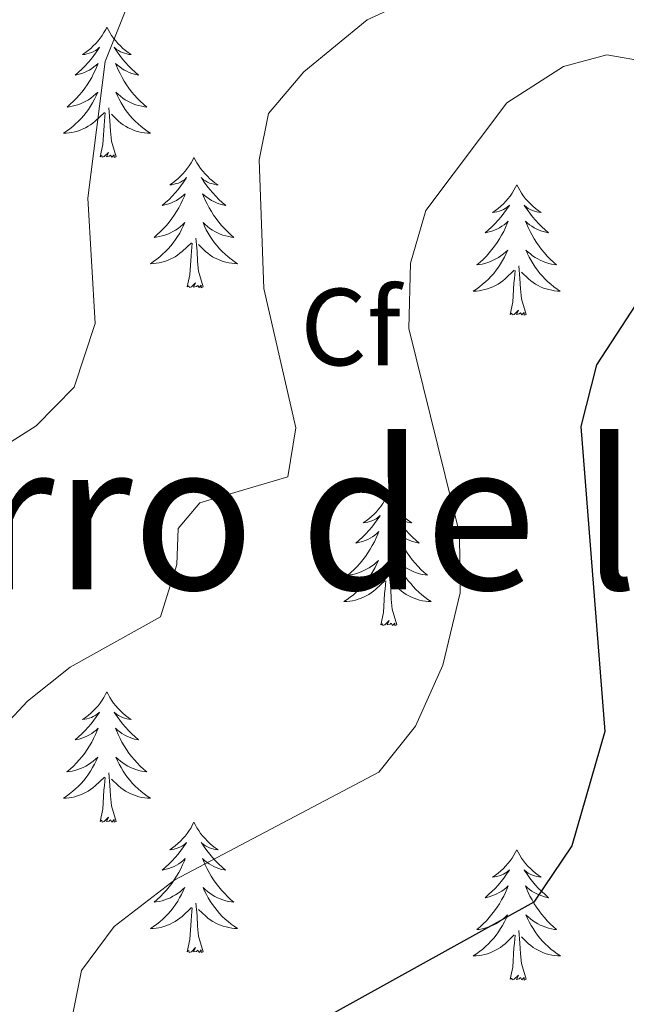
# Model space of a CAD drawing. Units: metres. Extents: x 626858 to 631368, y 4738459 to 4741512.
# Drawn here: x 630759 to 630815, y 4739959 to 4740049 of the extents above; entities that cross this region are included whole.
import ezdxf
from ezdxf.enums import TextEntityAlignment as Align

# ---------------------------------------------------------------- set-up
doc = ezdxf.new("R2010")
doc.units = ezdxf.units.M
doc.header["$MEASUREMENT"] = 0
for name, color, linetype, lineweight in [('Level 36', 19, 'Continuous', 40), ('Level 37', 92, 'Continuous', 0), ('Level 4', 36, 'Continuous', 30), ('Level 45', 19, 'Continuous', 0), ('Level 5', 36, 'Continuous', 0)]:
    doc.layers.add(name, color=color, linetype=linetype, lineweight=lineweight)
doc.styles.add('Arial', font='ARIAL.TTF', dxfattribs={"height": 0.2})

msp = doc.modelspace()

# ---------------------------------------------------------------- linework, layer by layer
at = {"layer": 'Level 36', "color": 92, "linetype": 'Continuous', "lineweight": 0}
for points in [[(630767.1, 4740048.31, 0.01), (630766.99, 4740048.09, 0.01), (630766.83, 4740047.81, 0.01), (630766.66, 4740047.55, 0.01), (630766.48, 4740047.29, 0.01), (630766.29, 4740047.04, 0.01), (630766.08, 4740046.8, 0.01), (630765.86, 4740046.58, 0.01), (630765.63, 4740046.36, 0.01), (630765.39, 4740046.16, 0.01), (630765.14, 4740045.97, 0.01), (630764.88, 4740045.79, 0.01), (630765.08, 4740045.81, 0.01), (630765.28, 4740045.85, 0.01), (630765.48, 4740045.91, 0.01), (630765.68, 4740045.97, 0.01), (630765.86, 4740046.06, 0.01), (630766.05, 4740046.16, 0.01), (630766.22, 4740046.27, 0.01), (630766.42, 4740046.46, 0.01), (630766.38, 4740046.4, 0.01), (630766.15, 4740046.05, 0.01), (630765.91, 4740045.71, 0.01), (630765.66, 4740045.39, 0.01), (630765.39, 4740045.07, 0.01), (630765.11, 4740044.77, 0.01), (630764.82, 4740044.47, 0.01), (630764.51, 4740044.19, 0.01), (630764.2, 4740043.92, 0.01), (630764.32, 4740043.94, 0.01), (630764.57, 4740044, 0.01), (630764.81, 4740044.07, 0.01), (630765.05, 4740044.16, 0.01), (630765.28, 4740044.27, 0.01), (630765.5, 4740044.38, 0.01), (630765.72, 4740044.51, 0.01), (630765.92, 4740044.66, 0.01), (630766.12, 4740044.82, 0.01), (630766.31, 4740044.99, 0.01), (630766.22, 4740044.76, 0.01), (630766.06, 4740044.4, 0.01), (630765.89, 4740044.05, 0.01), (630765.71, 4740043.7, 0.01), (630765.51, 4740043.36, 0.01), (630765.3, 4740043.03, 0.01), (630765.07, 4740042.71, 0.01), (630764.83, 4740042.4, 0.01), (630764.58, 4740042.09, 0.01), (630764.32, 4740041.8, 0.01), (630764.04, 4740041.52, 0.01), (630763.75, 4740041.25, 0.01), (630763.46, 4740040.99, 0.01), (630763.65, 4740041.02, 0.01), (630763.92, 4740041.07, 0.01), (630764.18, 4740041.13, 0.01), (630764.44, 4740041.21, 0.01), (630764.7, 4740041.3, 0.01), (630764.94, 4740041.41, 0.01), (630765.18, 4740041.53, 0.01), (630765.42, 4740041.67, 0.01), (630765.64, 4740041.82, 0.01), (630765.86, 4740041.98, 0.01), (630766.07, 4740042.16, 0.01), (630766.26, 4740042.35, 0.01), (630766.12, 4740042.02, 0.01)], [(630767.1, 4740048.31, 0.01), (630767.21, 4740048.09, 0.01), (630767.36, 4740047.81, 0.01), (630767.53, 4740047.55, 0.01), (630767.71, 4740047.29, 0.01), (630767.91, 4740047.04, 0.01), (630768.11, 4740046.8, 0.01), (630768.33, 4740046.58, 0.01), (630768.56, 4740046.36, 0.01), (630768.8, 4740046.16, 0.01), (630769.05, 4740045.97, 0.01), (630769.31, 4740045.79, 0.01), (630769.12, 4740045.81, 0.01), (630768.91, 4740045.85, 0.01), (630768.71, 4740045.91, 0.01), (630768.52, 4740045.97, 0.01), (630768.33, 4740046.06, 0.01), (630768.15, 4740046.16, 0.01), (630767.97, 4740046.27, 0.01), (630767.77, 4740046.46, 0.01), (630767.81, 4740046.4, 0.01), (630768.04, 4740046.05, 0.01), (630768.28, 4740045.71, 0.01), (630768.54, 4740045.39, 0.01), (630768.81, 4740045.07, 0.01), (630769.09, 4740044.77, 0.01), (630769.38, 4740044.47, 0.01), (630769.68, 4740044.19, 0.01), (630770, 4740043.92, 0.01), (630769.87, 4740043.94, 0.01), (630769.62, 4740044, 0.01), (630769.38, 4740044.07, 0.01), (630769.15, 4740044.16, 0.01), (630768.92, 4740044.27, 0.01), (630768.69, 4740044.38, 0.01), (630768.48, 4740044.51, 0.01), (630768.27, 4740044.66, 0.01), (630768.07, 4740044.82, 0.01), (630767.89, 4740044.99, 0.01), (630767.97, 4740044.76, 0.01), (630768.13, 4740044.4, 0.01), (630768.3, 4740044.05, 0.01), (630768.49, 4740043.7, 0.01), (630768.69, 4740043.36, 0.01), (630768.9, 4740043.03, 0.01), (630769.12, 4740042.71, 0.01), (630769.36, 4740042.4, 0.01), (630769.62, 4740042.09, 0.01), (630769.88, 4740041.8, 0.01), (630770.15, 4740041.52, 0.01), (630770.44, 4740041.25, 0.01), (630770.74, 4740040.99, 0.01), (630770.54, 4740041.02, 0.01), (630770.28, 4740041.07, 0.01), (630770.01, 4740041.13, 0.01), (630769.75, 4740041.21, 0.01), (630769.5, 4740041.3, 0.01), (630769.25, 4740041.41, 0.01), (630769.01, 4740041.53, 0.01), (630768.78, 4740041.67, 0.01), (630768.55, 4740041.82, 0.01), (630768.33, 4740041.98, 0.01), (630768.13, 4740042.16, 0.01), (630767.93, 4740042.35, 0.01), (630768.07, 4740042.02, 0.01)], [(630766.119, 4740042.024, 0.01), (630765.959, 4740041.704, 0.01), (630765.799, 4740041.394, 0.01), (630765.609, 4740041.084, 0.01), (630765.419, 4740040.784, 0.01), (630765.209, 4740040.504, 0.01), (630764.979, 4740040.224, 0.01), (630764.749, 4740039.954, 0.01), (630764.499, 4740039.694, 0.01), (630764.239, 4740039.454, 0.01), (630763.979, 4740039.214, 0.01), (630763.698, 4740038.994, 0.01), (630763.408, 4740038.784, 0.01), (630763.118, 4740038.594, 0.01), (630763.378, 4740038.604, 0.01), (630763.638, 4740038.634, 0.01), (630763.908, 4740038.674, 0.01), (630764.168, 4740038.724, 0.01), (630764.418, 4740038.794, 0.01), (630764.669, 4740038.884, 0.01), (630764.919, 4740038.994, 0.01), (630765.149, 4740039.104, 0.01), (630765.379, 4740039.234, 0.01), (630765.599, 4740039.384, 0.01), (630765.819, 4740039.534, 0.01), (630766.019, 4740039.714, 0.01), (630766.869, 4740040.504, 0.01)], [(630768.07, 4740042.023, 0.01), (630768.229, 4740041.703, 0.01), (630768.399, 4740041.393, 0.01), (630768.579, 4740041.083, 0.01), (630768.779, 4740040.783, 0.01), (630768.989, 4740040.503, 0.01), (630769.209, 4740040.223, 0.01), (630769.449, 4740039.953, 0.01), (630769.689, 4740039.693, 0.01), (630769.949, 4740039.453, 0.01), (630770.219, 4740039.213, 0.01), (630770.499, 4740038.993, 0.01), (630770.789, 4740038.783, 0.01), (630771.079, 4740038.593, 0.01), (630770.809, 4740038.603, 0.01), (630770.549, 4740038.633, 0.01), (630770.289, 4740038.673, 0.01), (630770.029, 4740038.723, 0.01), (630769.769, 4740038.793, 0.01), (630769.519, 4740038.883, 0.01), (630769.279, 4740038.993, 0.01), (630769.039, 4740039.103, 0.01), (630768.809, 4740039.233, 0.01), (630768.589, 4740039.383, 0.01), (630768.379, 4740039.533, 0.01), (630768.169, 4740039.713, 0.01), (630767.519, 4740040.333, 0.01)], [(630767.95, 4740036.45, 0.01), (630767.52, 4740037.89, 0.01), (630767.43, 4740038.8, 0.01), (630767.38, 4740039.75, 0.01), (630767.28, 4740040.91, 0.01)], [(630766.48, 4740036.45, 0.01), (630766.72, 4740037.57, 0.01), (630766.84, 4740039.31, 0.01), (630766.88, 4740039.75, 0.01), (630766.95, 4740040.47, 0.01)], [(630767.95, 4740036.45, 0.01), (630767.77, 4740036.39, 0.01), (630767.76, 4740036.63, 0.01), (630767.56, 4740036.4, 0.01), (630767.44, 4740036.61, 0.01), (630767.32, 4740036.5, 0.01), (630767.05, 4740036.45, 0.01), (630767.25, 4740036.84, 0.01), (630766.86, 4740036.46, 0.01), (630766.68, 4740036.4, 0.01), (630766.64, 4740036.57, 0.01), (630766.48, 4740036.45, 0.01)], [(630775.06, 4740036.39, 0.01), (630774.95, 4740036.17, 0.01), (630774.79, 4740035.89, 0.01), (630774.62, 4740035.63, 0.01), (630774.44, 4740035.37, 0.01), (630774.25, 4740035.12, 0.01), (630774.04, 4740034.88, 0.01), (630773.82, 4740034.66, 0.01), (630773.59, 4740034.44, 0.01), (630773.35, 4740034.24, 0.01), (630773.1, 4740034.05, 0.01), (630772.84, 4740033.87, 0.01), (630773.04, 4740033.89, 0.01), (630773.24, 4740033.93, 0.01), (630773.44, 4740033.99, 0.01), (630773.64, 4740034.05, 0.01), (630773.82, 4740034.14, 0.01), (630774.01, 4740034.24, 0.01), (630774.18, 4740034.35, 0.01), (630774.38, 4740034.54, 0.01), (630774.34, 4740034.48, 0.01), (630774.11, 4740034.13, 0.01), (630773.87, 4740033.8, 0.01), (630773.62, 4740033.47, 0.01), (630773.35, 4740033.15, 0.01), (630773.07, 4740032.85, 0.01), (630772.78, 4740032.55, 0.01), (630772.47, 4740032.27, 0.01), (630772.16, 4740032, 0.01), (630772.28, 4740032.02, 0.01), (630772.53, 4740032.08, 0.01), (630772.77, 4740032.15, 0.01), (630773.01, 4740032.24, 0.01), (630773.24, 4740032.35, 0.01), (630773.46, 4740032.46, 0.01), (630773.68, 4740032.59, 0.01), (630773.88, 4740032.74, 0.01), (630774.08, 4740032.9, 0.01), (630774.27, 4740033.07, 0.01), (630774.18, 4740032.85, 0.01), (630774.02, 4740032.48, 0.01), (630773.85, 4740032.13, 0.01), (630773.67, 4740031.78, 0.01), (630773.47, 4740031.44, 0.01), (630773.26, 4740031.11, 0.01), (630773.03, 4740030.79, 0.01), (630772.79, 4740030.48, 0.01), (630772.54, 4740030.17, 0.01), (630772.28, 4740029.88, 0.01), (630772, 4740029.6, 0.01), (630771.71, 4740029.33, 0.01), (630771.42, 4740029.07, 0.01), (630771.61, 4740029.1, 0.01), (630771.88, 4740029.15, 0.01), (630772.14, 4740029.21, 0.01), (630772.4, 4740029.29, 0.01), (630772.66, 4740029.38, 0.01), (630772.9, 4740029.49, 0.01), (630773.14, 4740029.61, 0.01), (630773.38, 4740029.75, 0.01), (630773.6, 4740029.9, 0.01), (630773.82, 4740030.07, 0.01), (630774.03, 4740030.24, 0.01), (630774.22, 4740030.43, 0.01), (630774.08, 4740030.1, 0.01)], [(630775.06, 4740036.39, 0.01), (630775.17, 4740036.17, 0.01), (630775.32, 4740035.89, 0.01), (630775.49, 4740035.63, 0.01), (630775.67, 4740035.37, 0.01), (630775.87, 4740035.12, 0.01), (630776.07, 4740034.88, 0.01), (630776.29, 4740034.66, 0.01), (630776.52, 4740034.44, 0.01), (630776.76, 4740034.24, 0.01), (630777.01, 4740034.05, 0.01), (630777.27, 4740033.87, 0.01), (630777.08, 4740033.89, 0.01), (630776.87, 4740033.93, 0.01), (630776.67, 4740033.99, 0.01), (630776.48, 4740034.05, 0.01), (630776.29, 4740034.14, 0.01), (630776.11, 4740034.24, 0.01), (630775.93, 4740034.35, 0.01), (630775.73, 4740034.54, 0.01), (630775.77, 4740034.48, 0.01), (630776, 4740034.13, 0.01), (630776.24, 4740033.8, 0.01), (630776.5, 4740033.47, 0.01), (630776.77, 4740033.15, 0.01), (630777.05, 4740032.85, 0.01), (630777.34, 4740032.55, 0.01), (630777.64, 4740032.27, 0.01), (630777.96, 4740032, 0.01), (630777.83, 4740032.02, 0.01), (630777.58, 4740032.08, 0.01), (630777.34, 4740032.15, 0.01), (630777.11, 4740032.24, 0.01), (630776.88, 4740032.35, 0.01), (630776.65, 4740032.46, 0.01), (630776.44, 4740032.59, 0.01), (630776.23, 4740032.74, 0.01), (630776.03, 4740032.9, 0.01), (630775.85, 4740033.07, 0.01), (630775.93, 4740032.85, 0.01), (630776.09, 4740032.48, 0.01), (630776.26, 4740032.13, 0.01), (630776.45, 4740031.78, 0.01), (630776.65, 4740031.44, 0.01), (630776.86, 4740031.11, 0.01), (630777.08, 4740030.79, 0.01), (630777.32, 4740030.48, 0.01), (630777.58, 4740030.17, 0.01), (630777.84, 4740029.88, 0.01), (630778.11, 4740029.6, 0.01), (630778.4, 4740029.33, 0.01), (630778.7, 4740029.07, 0.01), (630778.5, 4740029.1, 0.01), (630778.24, 4740029.15, 0.01), (630777.97, 4740029.21, 0.01), (630777.71, 4740029.29, 0.01), (630777.46, 4740029.38, 0.01), (630777.21, 4740029.49, 0.01), (630776.97, 4740029.61, 0.01), (630776.74, 4740029.75, 0.01), (630776.51, 4740029.9, 0.01), (630776.29, 4740030.07, 0.01), (630776.09, 4740030.24, 0.01), (630775.89, 4740030.43, 0.01), (630776.03, 4740030.1, 0.01)], [(630804.57, 4740033.88, 0.01), (630804.46, 4740033.66, 0.01), (630804.31, 4740033.39, 0.01), (630804.14, 4740033.12, 0.01), (630803.96, 4740032.86, 0.01), (630803.76, 4740032.61, 0.01), (630803.56, 4740032.38, 0.01), (630803.34, 4740032.15, 0.01), (630803.11, 4740031.93, 0.01), (630802.87, 4740031.73, 0.01), (630802.62, 4740031.54, 0.01), (630802.36, 4740031.36, 0.01), (630802.55, 4740031.39, 0.01), (630802.76, 4740031.42, 0.01), (630802.96, 4740031.48, 0.01), (630803.15, 4740031.55, 0.01), (630803.34, 4740031.63, 0.01), (630803.52, 4740031.73, 0.01), (630803.7, 4740031.84, 0.01), (630803.9, 4740032.03, 0.01), (630803.86, 4740031.97, 0.01), (630803.63, 4740031.62, 0.01), (630803.39, 4740031.29, 0.01), (630803.13, 4740030.96, 0.01), (630802.86, 4740030.65, 0.01), (630802.58, 4740030.34, 0.01), (630802.29, 4740030.05, 0.01), (630801.99, 4740029.76, 0.01), (630801.67, 4740029.49, 0.01), (630801.8, 4740029.52, 0.01), (630802.04, 4740029.57, 0.01), (630802.29, 4740029.65, 0.01), (630802.52, 4740029.73, 0.01), (630802.75, 4740029.84, 0.01), (630802.98, 4740029.96, 0.01), (630803.19, 4740030.09, 0.01), (630803.4, 4740030.23, 0.01), (630803.6, 4740030.39, 0.01), (630803.78, 4740030.56, 0.01), (630803.7, 4740030.34, 0.01), (630803.54, 4740029.98, 0.01), (630803.37, 4740029.62, 0.01), (630803.18, 4740029.27, 0.01), (630802.98, 4740028.93, 0.01), (630802.77, 4740028.6, 0.01), (630802.54, 4740028.28, 0.01), (630802.3, 4740027.97, 0.01), (630802.05, 4740027.67, 0.01), (630801.79, 4740027.37, 0.01), (630801.52, 4740027.09, 0.01), (630801.23, 4740026.82, 0.01), (630800.93, 4740026.57, 0.01), (630801.13, 4740026.59, 0.01), (630801.39, 4740026.64, 0.01), (630801.66, 4740026.7, 0.01), (630801.92, 4740026.78, 0.01), (630802.17, 4740026.87, 0.01), (630802.42, 4740026.98, 0.01), (630802.66, 4740027.11, 0.01), (630802.89, 4740027.24, 0.01), (630803.12, 4740027.39, 0.01), (630803.34, 4740027.56, 0.01), (630803.54, 4740027.73, 0.01), (630803.74, 4740027.92, 0.01), (630803.6, 4740027.59, 0.01)], [(630804.57, 4740033.88, 0.01), (630804.68, 4740033.66, 0.01), (630804.84, 4740033.39, 0.01), (630805.01, 4740033.12, 0.01), (630805.19, 4740032.86, 0.01), (630805.38, 4740032.61, 0.01), (630805.59, 4740032.38, 0.01), (630805.81, 4740032.15, 0.01), (630806.04, 4740031.93, 0.01), (630806.28, 4740031.73, 0.01), (630806.53, 4740031.54, 0.01), (630806.79, 4740031.36, 0.01), (630806.59, 4740031.39, 0.01), (630806.39, 4740031.42, 0.01), (630806.19, 4740031.48, 0.01), (630805.99, 4740031.55, 0.01), (630805.8, 4740031.63, 0.01), (630805.62, 4740031.73, 0.01), (630805.45, 4740031.84, 0.01), (630805.24, 4740032.03, 0.01), (630805.28, 4740031.97, 0.01), (630805.52, 4740031.62, 0.01), (630805.76, 4740031.29, 0.01), (630806.01, 4740030.96, 0.01), (630806.28, 4740030.65, 0.01), (630806.56, 4740030.34, 0.01), (630806.85, 4740030.05, 0.01), (630807.16, 4740029.76, 0.01), (630807.47, 4740029.49, 0.01), (630807.35, 4740029.52, 0.01), (630807.1, 4740029.57, 0.01), (630806.86, 4740029.65, 0.01), (630806.62, 4740029.73, 0.01), (630806.39, 4740029.84, 0.01), (630806.17, 4740029.96, 0.01), (630805.95, 4740030.09, 0.01), (630805.74, 4740030.23, 0.01), (630805.55, 4740030.39, 0.01), (630805.36, 4740030.56, 0.01), (630805.45, 4740030.34, 0.01), (630805.6, 4740029.98, 0.01), (630805.78, 4740029.62, 0.01), (630805.96, 4740029.27, 0.01), (630806.16, 4740028.93, 0.01), (630806.37, 4740028.6, 0.01), (630806.6, 4740028.28, 0.01), (630806.84, 4740027.97, 0.01), (630807.09, 4740027.67, 0.01), (630807.35, 4740027.37, 0.01), (630807.63, 4740027.09, 0.01), (630807.92, 4740026.82, 0.01), (630808.21, 4740026.57, 0.01), (630808.02, 4740026.59, 0.01), (630807.75, 4740026.64, 0.01), (630807.49, 4740026.7, 0.01), (630807.23, 4740026.78, 0.01), (630806.97, 4740026.87, 0.01), (630806.72, 4740026.98, 0.01), (630806.48, 4740027.11, 0.01), (630806.25, 4740027.24, 0.01), (630806.02, 4740027.39, 0.01), (630805.81, 4740027.56, 0.01), (630805.6, 4740027.73, 0.01), (630805.41, 4740027.92, 0.01), (630805.55, 4740027.59, 0.01)], [(630774.077, 4740030.103, 0.01), (630773.917, 4740029.783, 0.01), (630773.757, 4740029.473, 0.01), (630773.567, 4740029.163, 0.01), (630773.377, 4740028.873, 0.01), (630773.167, 4740028.583, 0.01), (630772.937, 4740028.303, 0.01), (630772.707, 4740028.033, 0.01), (630772.456, 4740027.773, 0.01), (630772.196, 4740027.533, 0.01), (630771.936, 4740027.293, 0.01), (630771.656, 4740027.073, 0.01), (630771.366, 4740026.863, 0.01), (630771.076, 4740026.673, 0.01), (630771.336, 4740026.683, 0.01), (630771.596, 4740026.713, 0.01), (630771.866, 4740026.753, 0.01), (630772.126, 4740026.803, 0.01), (630772.376, 4740026.883, 0.01), (630772.626, 4740026.963, 0.01), (630772.876, 4740027.073, 0.01), (630773.106, 4740027.183, 0.01), (630773.336, 4740027.313, 0.01), (630773.556, 4740027.463, 0.01), (630773.777, 4740027.623, 0.01), (630773.977, 4740027.793, 0.01), (630774.827, 4740028.593, 0.01)], [(630776.027, 4740030.102, 0.01), (630776.187, 4740029.782, 0.01), (630776.357, 4740029.472, 0.01), (630776.537, 4740029.162, 0.01), (630776.737, 4740028.872, 0.01), (630776.947, 4740028.582, 0.01), (630777.167, 4740028.302, 0.01), (630777.407, 4740028.032, 0.01), (630777.647, 4740027.772, 0.01), (630777.907, 4740027.532, 0.01), (630778.177, 4740027.292, 0.01), (630778.457, 4740027.072, 0.01), (630778.747, 4740026.862, 0.01), (630779.037, 4740026.672, 0.01), (630778.767, 4740026.682, 0.01), (630778.507, 4740026.712, 0.01), (630778.247, 4740026.752, 0.01), (630777.987, 4740026.802, 0.01), (630777.727, 4740026.882, 0.01), (630777.477, 4740026.962, 0.01), (630777.237, 4740027.072, 0.01), (630776.997, 4740027.182, 0.01), (630776.767, 4740027.312, 0.01), (630776.547, 4740027.462, 0.01), (630776.337, 4740027.622, 0.01), (630776.127, 4740027.792, 0.01), (630775.477, 4740028.413, 0.01)], [(630774.44, 4740024.54, 0.01), (630774.68, 4740025.65, 0.01), (630774.8, 4740027.4, 0.01), (630774.84, 4740027.83, 0.01), (630774.91, 4740028.55, 0.01)], [(630775.91, 4740024.54, 0.01), (630775.48, 4740025.98, 0.01), (630775.39, 4740026.88, 0.01), (630775.34, 4740027.83, 0.01), (630775.24, 4740028.99, 0.01)], [(630803.599, 4740027.588, 0.01), (630803.439, 4740027.268, 0.01), (630803.269, 4740026.958, 0.01), (630803.089, 4740026.648, 0.01), (630802.889, 4740026.358, 0.01), (630802.679, 4740026.068, 0.01), (630802.458, 4740025.788, 0.01), (630802.218, 4740025.518, 0.01), (630801.978, 4740025.268, 0.01), (630801.718, 4740025.018, 0.01), (630801.448, 4740024.788, 0.01), (630801.168, 4740024.558, 0.01), (630800.878, 4740024.348, 0.01), (630800.588, 4740024.158, 0.01), (630800.858, 4740024.168, 0.01), (630801.118, 4740024.198, 0.01), (630801.378, 4740024.238, 0.01), (630801.638, 4740024.298, 0.01), (630801.898, 4740024.368, 0.01), (630802.148, 4740024.448, 0.01), (630802.388, 4740024.558, 0.01), (630802.628, 4740024.668, 0.01), (630802.858, 4740024.808, 0.01), (630803.078, 4740024.948, 0.01), (630803.288, 4740025.108, 0.01), (630803.498, 4740025.278, 0.01), (630804.339, 4740026.078, 0.01)], [(630805.549, 4740027.587, 0.01), (630805.699, 4740027.267, 0.01), (630805.869, 4740026.957, 0.01), (630806.059, 4740026.647, 0.01), (630806.249, 4740026.357, 0.01), (630806.459, 4740026.067, 0.01), (630806.689, 4740025.787, 0.01), (630806.919, 4740025.517, 0.01), (630807.169, 4740025.267, 0.01), (630807.419, 4740025.017, 0.01), (630807.689, 4740024.787, 0.01), (630807.969, 4740024.557, 0.01), (630808.259, 4740024.347, 0.01), (630808.549, 4740024.157, 0.01), (630808.289, 4740024.167, 0.01), (630808.019, 4740024.197, 0.01), (630807.758, 4740024.237, 0.01), (630807.498, 4740024.297, 0.01), (630807.248, 4740024.367, 0.01), (630806.998, 4740024.447, 0.01), (630806.748, 4740024.557, 0.01), (630806.518, 4740024.667, 0.01), (630806.289, 4740024.807, 0.01), (630806.059, 4740024.947, 0.01), (630805.849, 4740025.107, 0.01), (630805.649, 4740025.277, 0.01), (630804.989, 4740025.897, 0.01)], [(630805.42, 4740022.03, 0.01), (630804.99, 4740023.47, 0.01), (630804.9, 4740024.37, 0.01), (630804.86, 4740025.32, 0.01), (630804.76, 4740026.49, 0.01)], [(630803.95, 4740022.03, 0.01), (630804.2, 4740023.15, 0.01), (630804.31, 4740024.89, 0.01), (630804.36, 4740025.32, 0.01), (630804.42, 4740026.04, 0.01)], [(630775.91, 4740024.54, 0.01), (630775.73, 4740024.47, 0.01), (630775.72, 4740024.71, 0.01), (630775.52, 4740024.49, 0.01), (630775.4, 4740024.69, 0.01), (630775.28, 4740024.58, 0.01), (630775.01, 4740024.53, 0.01), (630775.21, 4740024.92, 0.01), (630774.82, 4740024.54, 0.01), (630774.64, 4740024.49, 0.01), (630774.6, 4740024.65, 0.01), (630774.44, 4740024.54, 0.01)], [(630805.42, 4740022.03, 0.01), (630805.25, 4740021.96, 0.01), (630805.23, 4740022.2, 0.01), (630805.04, 4740021.98, 0.01), (630804.92, 4740022.18, 0.01), (630804.8, 4740022.07, 0.01), (630804.53, 4740022.02, 0.01), (630804.72, 4740022.41, 0.01), (630804.34, 4740022.03, 0.01), (630804.15, 4740021.98, 0.01), (630804.11, 4740022.14, 0.01), (630803.95, 4740022.03, 0.01)], [(630792.75, 4740005.49, 0.01), (630792.64, 4740005.27, 0.01), (630792.49, 4740005, 0.01), (630792.32, 4740004.73, 0.01), (630792.14, 4740004.48, 0.01), (630791.94, 4740004.23, 0.01), (630791.74, 4740003.99, 0.01), (630791.52, 4740003.77, 0.01), (630791.29, 4740003.55, 0.01), (630791.05, 4740003.35, 0.01), (630790.8, 4740003.15, 0.01), (630790.54, 4740002.98, 0.01), (630790.74, 4740003, 0.01), (630790.94, 4740003.04, 0.01), (630791.14, 4740003.09, 0.01), (630791.33, 4740003.16, 0.01), (630791.52, 4740003.25, 0.01), (630791.7, 4740003.35, 0.01), (630791.88, 4740003.46, 0.01), (630792.08, 4740003.65, 0.01), (630792.04, 4740003.58, 0.01), (630791.81, 4740003.24, 0.01), (630791.57, 4740002.9, 0.01), (630791.31, 4740002.58, 0.01), (630791.04, 4740002.26, 0.01), (630790.76, 4740001.96, 0.01), (630790.47, 4740001.66, 0.01), (630790.17, 4740001.38, 0.01), (630789.86, 4740001.11, 0.01), (630789.98, 4740001.13, 0.01), (630790.23, 4740001.19, 0.01), (630790.47, 4740001.26, 0.01), (630790.7, 4740001.35, 0.01), (630790.94, 4740001.45, 0.01), (630791.16, 4740001.57, 0.01), (630791.37, 4740001.7, 0.01), (630791.58, 4740001.85, 0.01), (630791.78, 4740002, 0.01), (630791.96, 4740002.17, 0.01), (630791.88, 4740001.95, 0.01), (630791.72, 4740001.59, 0.01), (630791.55, 4740001.24, 0.01), (630791.36, 4740000.89, 0.01), (630791.16, 4740000.55, 0.01), (630790.95, 4740000.22, 0.01), (630790.73, 4739999.9, 0.01), (630790.49, 4739999.59, 0.01), (630790.24, 4739999.28, 0.01), (630789.97, 4739998.99, 0.01), (630789.7, 4739998.71, 0.01), (630789.41, 4739998.44, 0.01), (630789.11, 4739998.18, 0.01), (630789.31, 4739998.21, 0.01), (630789.58, 4739998.25, 0.01), (630789.84, 4739998.32, 0.01), (630790.1, 4739998.39, 0.01), (630790.35, 4739998.49, 0.01), (630790.6, 4739998.6, 0.01), (630790.84, 4739998.72, 0.01), (630791.08, 4739998.86, 0.01), (630791.3, 4739999.01, 0.01), (630791.52, 4739999.17, 0.01), (630791.72, 4739999.35, 0.01), (630791.92, 4739999.54, 0.01), (630791.78, 4739999.21, 0.01)], [(630792.75, 4740005.49, 0.01), (630792.86, 4740005.27, 0.01), (630793.02, 4740005, 0.01), (630793.19, 4740004.73, 0.01), (630793.37, 4740004.48, 0.01), (630793.56, 4740004.23, 0.01), (630793.77, 4740003.99, 0.01), (630793.99, 4740003.77, 0.01), (630794.22, 4740003.55, 0.01), (630794.46, 4740003.35, 0.01), (630794.71, 4740003.15, 0.01), (630794.97, 4740002.98, 0.01), (630794.77, 4740003, 0.01), (630794.57, 4740003.04, 0.01), (630794.37, 4740003.09, 0.01), (630794.18, 4740003.16, 0.01), (630793.99, 4740003.25, 0.01), (630793.8, 4740003.35, 0.01), (630793.63, 4740003.46, 0.01), (630793.43, 4740003.65, 0.01), (630793.47, 4740003.58, 0.01), (630793.7, 4740003.24, 0.01), (630793.94, 4740002.9, 0.01), (630794.2, 4740002.58, 0.01), (630794.46, 4740002.26, 0.01), (630794.74, 4740001.96, 0.01), (630795.04, 4740001.66, 0.01), (630795.34, 4740001.38, 0.01), (630795.65, 4740001.11, 0.01), (630795.53, 4740001.13, 0.01), (630795.28, 4740001.19, 0.01), (630795.04, 4740001.26, 0.01), (630794.8, 4740001.35, 0.01), (630794.57, 4740001.45, 0.01), (630794.35, 4740001.57, 0.01), (630794.13, 4740001.7, 0.01), (630793.93, 4740001.85, 0.01), (630793.73, 4740002, 0.01), (630793.54, 4740002.17, 0.01), (630793.63, 4740001.95, 0.01), (630793.79, 4740001.59, 0.01), (630793.96, 4740001.24, 0.01), (630794.14, 4740000.89, 0.01), (630794.34, 4740000.55, 0.01), (630794.56, 4740000.22, 0.01), (630794.78, 4739999.9, 0.01), (630795.02, 4739999.59, 0.01), (630795.27, 4739999.28, 0.01), (630795.54, 4739998.99, 0.01), (630795.81, 4739998.71, 0.01), (630796.1, 4739998.44, 0.01), (630796.4, 4739998.18, 0.01), (630796.2, 4739998.21, 0.01), (630795.93, 4739998.25, 0.01), (630795.67, 4739998.32, 0.01), (630795.41, 4739998.39, 0.01), (630795.16, 4739998.49, 0.01), (630794.91, 4739998.6, 0.01), (630794.67, 4739998.72, 0.01), (630794.43, 4739998.86, 0.01), (630794.21, 4739999.01, 0.01), (630793.99, 4739999.17, 0.01), (630793.78, 4739999.35, 0.01), (630793.59, 4739999.54, 0.01), (630793.73, 4739999.21, 0.01)], [(630791.781, 4739999.211, 0.01), (630791.621, 4739998.891, 0.01), (630791.451, 4739998.571, 0.01), (630791.271, 4739998.271, 0.01), (630791.071, 4739997.971, 0.01), (630790.861, 4739997.681, 0.01), (630790.641, 4739997.411, 0.01), (630790.4, 4739997.141, 0.01), (630790.16, 4739996.881, 0.01), (630789.9, 4739996.631, 0.01), (630789.63, 4739996.401, 0.01), (630789.35, 4739996.181, 0.01), (630789.06, 4739995.971, 0.01), (630788.77, 4739995.781, 0.01), (630789.04, 4739995.791, 0.01), (630789.3, 4739995.811, 0.01), (630789.56, 4739995.851, 0.01), (630789.82, 4739995.911, 0.01), (630790.08, 4739995.981, 0.01), (630790.33, 4739996.071, 0.01), (630790.57, 4739996.171, 0.01), (630790.81, 4739996.291, 0.01), (630791.04, 4739996.421, 0.01), (630791.26, 4739996.571, 0.01), (630791.48, 4739996.721, 0.01), (630791.68, 4739996.891, 0.01), (630792.531, 4739997.691, 0.01)], [(630793.731, 4739999.21, 0.01), (630793.891, 4739998.89, 0.01), (630794.061, 4739998.57, 0.01), (630794.241, 4739998.27, 0.01), (630794.441, 4739997.97, 0.01), (630794.641, 4739997.68, 0.01), (630794.871, 4739997.41, 0.01), (630795.101, 4739997.14, 0.01), (630795.351, 4739996.88, 0.01), (630795.611, 4739996.63, 0.01), (630795.881, 4739996.4, 0.01), (630796.161, 4739996.18, 0.01), (630796.441, 4739995.97, 0.01), (630796.731, 4739995.78, 0.01), (630796.471, 4739995.79, 0.01), (630796.211, 4739995.81, 0.01), (630795.941, 4739995.85, 0.01), (630795.681, 4739995.91, 0.01), (630795.431, 4739995.98, 0.01), (630795.181, 4739996.07, 0.01), (630794.941, 4739996.17, 0.01), (630794.701, 4739996.29, 0.01), (630794.471, 4739996.42, 0.01), (630794.251, 4739996.57, 0.01), (630794.031, 4739996.721, 0.01), (630793.831, 4739996.891, 0.01), (630793.171, 4739997.511, 0.01)], [(630792.14, 4739993.64, 0.01), (630792.38, 4739994.76, 0.01), (630792.49, 4739996.5, 0.01), (630792.54, 4739996.94, 0.01), (630792.6, 4739997.66, 0.01)], [(630793.6, 4739993.64, 0.01), (630793.18, 4739995.08, 0.01), (630793.08, 4739995.99, 0.01), (630793.04, 4739996.94, 0.01), (630792.94, 4739998.1, 0.01)], [(630793.6, 4739993.64, 0.01), (630793.43, 4739993.57, 0.01), (630793.41, 4739993.81, 0.01), (630793.22, 4739993.59, 0.01), (630793.1, 4739993.79, 0.01), (630792.98, 4739993.69, 0.01), (630792.71, 4739993.63, 0.01), (630792.91, 4739994.03, 0.01), (630792.52, 4739993.65, 0.01), (630792.33, 4739993.59, 0.01), (630792.29, 4739993.75, 0.01), (630792.14, 4739993.64, 0.01)], [(630767.1, 4739987.51, 0.01), (630766.98, 4739987.29, 0.01), (630766.83, 4739987.01, 0.01), (630766.66, 4739986.75, 0.01), (630766.48, 4739986.49, 0.01), (630766.29, 4739986.24, 0.01), (630766.08, 4739986.01, 0.01), (630765.86, 4739985.78, 0.01), (630765.63, 4739985.56, 0.01), (630765.39, 4739985.36, 0.01), (630765.14, 4739985.17, 0.01), (630764.88, 4739984.99, 0.01), (630765.08, 4739985.01, 0.01), (630765.28, 4739985.05, 0.01), (630765.48, 4739985.11, 0.01), (630765.68, 4739985.18, 0.01), (630765.86, 4739985.26, 0.01), (630766.04, 4739985.36, 0.01), (630766.22, 4739985.47, 0.01), (630766.42, 4739985.66, 0.01), (630766.38, 4739985.6, 0.01), (630766.15, 4739985.25, 0.01), (630765.91, 4739984.92, 0.01), (630765.65, 4739984.59, 0.01), (630765.39, 4739984.28, 0.01), (630765.11, 4739983.97, 0.01), (630764.81, 4739983.68, 0.01), (630764.51, 4739983.39, 0.01), (630764.2, 4739983.12, 0.01), (630764.32, 4739983.15, 0.01), (630764.57, 4739983.2, 0.01), (630764.81, 4739983.28, 0.01), (630765.04, 4739983.37, 0.01), (630765.28, 4739983.47, 0.01), (630765.5, 4739983.59, 0.01), (630765.72, 4739983.72, 0.01), (630765.92, 4739983.86, 0.01), (630766.12, 4739984.02, 0.01), (630766.31, 4739984.19, 0.01), (630766.22, 4739983.97, 0.01), (630766.06, 4739983.61, 0.01), (630765.89, 4739983.25, 0.01), (630765.71, 4739982.91, 0.01), (630765.51, 4739982.57, 0.01), (630765.29, 4739982.23, 0.01), (630765.07, 4739981.91, 0.01), (630764.83, 4739981.6, 0.01), (630764.58, 4739981.3, 0.01), (630764.31, 4739981.01, 0.01), (630764.04, 4739980.72, 0.01), (630763.75, 4739980.45, 0.01), (630763.45, 4739980.2, 0.01), (630763.65, 4739980.22, 0.01), (630763.92, 4739980.27, 0.01), (630764.18, 4739980.33, 0.01), (630764.44, 4739980.41, 0.01), (630764.69, 4739980.5, 0.01), (630764.94, 4739980.61, 0.01), (630765.18, 4739980.73, 0.01), (630765.42, 4739980.87, 0.01), (630765.64, 4739981.02, 0.01), (630765.86, 4739981.19, 0.01), (630766.06, 4739981.36, 0.01), (630766.26, 4739981.55, 0.01), (630766.12, 4739981.22, 0.01)], [(630767.1, 4739987.51, 0.01), (630767.21, 4739987.29, 0.01), (630767.36, 4739987.01, 0.01), (630767.53, 4739986.75, 0.01), (630767.71, 4739986.49, 0.01), (630767.91, 4739986.24, 0.01), (630768.11, 4739986.01, 0.01), (630768.33, 4739985.78, 0.01), (630768.56, 4739985.56, 0.01), (630768.8, 4739985.36, 0.01), (630769.05, 4739985.17, 0.01), (630769.31, 4739984.99, 0.01), (630769.11, 4739985.01, 0.01), (630768.91, 4739985.05, 0.01), (630768.71, 4739985.11, 0.01), (630768.52, 4739985.18, 0.01), (630768.33, 4739985.26, 0.01), (630768.15, 4739985.36, 0.01), (630767.97, 4739985.47, 0.01), (630767.77, 4739985.66, 0.01), (630767.81, 4739985.6, 0.01), (630768.04, 4739985.25, 0.01), (630768.28, 4739984.92, 0.01), (630768.54, 4739984.59, 0.01), (630768.81, 4739984.28, 0.01), (630769.09, 4739983.97, 0.01), (630769.38, 4739983.68, 0.01), (630769.68, 4739983.39, 0.01), (630769.99, 4739983.12, 0.01), (630769.87, 4739983.15, 0.01), (630769.62, 4739983.2, 0.01), (630769.38, 4739983.28, 0.01), (630769.15, 4739983.37, 0.01), (630768.92, 4739983.47, 0.01), (630768.69, 4739983.59, 0.01), (630768.48, 4739983.72, 0.01), (630768.27, 4739983.86, 0.01), (630768.07, 4739984.02, 0.01), (630767.88, 4739984.19, 0.01), (630767.97, 4739983.97, 0.01), (630768.13, 4739983.61, 0.01), (630768.3, 4739983.25, 0.01), (630768.48, 4739982.91, 0.01), (630768.68, 4739982.57, 0.01), (630768.9, 4739982.23, 0.01), (630769.12, 4739981.91, 0.01), (630769.36, 4739981.6, 0.01), (630769.61, 4739981.3, 0.01), (630769.88, 4739981.01, 0.01), (630770.15, 4739980.72, 0.01), (630770.44, 4739980.45, 0.01), (630770.74, 4739980.2, 0.01), (630770.54, 4739980.22, 0.01), (630770.27, 4739980.27, 0.01), (630770.01, 4739980.33, 0.01), (630769.75, 4739980.41, 0.01), (630769.5, 4739980.5, 0.01), (630769.25, 4739980.61, 0.01), (630769.01, 4739980.73, 0.01), (630768.77, 4739980.87, 0.01), (630768.55, 4739981.02, 0.01), (630768.33, 4739981.19, 0.01), (630768.13, 4739981.36, 0.01), (630767.93, 4739981.55, 0.01), (630768.07, 4739981.22, 0.01)], [(630766.125, 4739981.216, 0.01), (630765.964, 4739980.896, 0.01), (630765.794, 4739980.586, 0.01), (630765.614, 4739980.276, 0.01), (630765.414, 4739979.986, 0.01), (630765.204, 4739979.696, 0.01), (630764.984, 4739979.416, 0.01), (630764.754, 4739979.146, 0.01), (630764.504, 4739978.886, 0.01), (630764.244, 4739978.646, 0.01), (630763.974, 4739978.417, 0.01), (630763.694, 4739978.187, 0.01), (630763.404, 4739977.987, 0.01), (630763.123, 4739977.787, 0.01), (630763.383, 4739977.797, 0.01), (630763.643, 4739977.827, 0.01), (630763.904, 4739977.867, 0.01), (630764.164, 4739977.927, 0.01), (630764.424, 4739977.996, 0.01), (630764.674, 4739978.086, 0.01), (630764.914, 4739978.186, 0.01), (630765.154, 4739978.296, 0.01), (630765.384, 4739978.426, 0.01), (630765.604, 4739978.576, 0.01), (630765.824, 4739978.736, 0.01), (630766.024, 4739978.906, 0.01), (630766.874, 4739979.706, 0.01)], [(630768.075, 4739981.216, 0.01), (630768.235, 4739980.896, 0.01), (630768.405, 4739980.586, 0.01), (630768.584, 4739980.276, 0.01), (630768.784, 4739979.986, 0.01), (630768.994, 4739979.696, 0.01), (630769.214, 4739979.416, 0.01), (630769.444, 4739979.146, 0.01), (630769.694, 4739978.886, 0.01), (630769.954, 4739978.645, 0.01), (630770.224, 4739978.415, 0.01), (630770.504, 4739978.185, 0.01), (630770.784, 4739977.985, 0.01), (630771.084, 4739977.785, 0.01), (630770.814, 4739977.795, 0.01), (630770.554, 4739977.825, 0.01), (630770.284, 4739977.865, 0.01), (630770.034, 4739977.925, 0.01), (630769.774, 4739977.996, 0.01), (630769.524, 4739978.086, 0.01), (630769.284, 4739978.186, 0.01), (630769.044, 4739978.296, 0.01), (630768.814, 4739978.426, 0.01), (630768.594, 4739978.576, 0.01), (630768.374, 4739978.736, 0.01), (630768.174, 4739978.906, 0.01), (630767.514, 4739979.526, 0.01)], [(630766.48, 4739975.66, 0.01), (630766.72, 4739976.78, 0.01), (630766.83, 4739978.52, 0.01), (630766.88, 4739978.95, 0.01), (630766.94, 4739979.67, 0.01)], [(630767.95, 4739975.66, 0.01), (630767.52, 4739977.1, 0.01), (630767.43, 4739978, 0.01), (630767.38, 4739978.95, 0.01), (630767.28, 4739980.11, 0.01)], [(630767.95, 4739975.66, 0.01), (630767.77, 4739975.59, 0.01), (630767.75, 4739975.83, 0.01), (630767.56, 4739975.61, 0.01), (630767.44, 4739975.81, 0.01), (630767.32, 4739975.7, 0.01), (630767.05, 4739975.65, 0.01), (630767.25, 4739976.04, 0.01), (630766.86, 4739975.66, 0.01), (630766.67, 4739975.61, 0.01), (630766.63, 4739975.77, 0.01), (630766.48, 4739975.66, 0.01)], [(630775.06, 4739975.59, 0.01), (630774.94, 4739975.37, 0.01), (630774.79, 4739975.09, 0.01), (630774.62, 4739974.83, 0.01), (630774.44, 4739974.57, 0.01), (630774.24, 4739974.32, 0.01), (630774.04, 4739974.09, 0.01), (630773.82, 4739973.86, 0.01), (630773.59, 4739973.65, 0.01), (630773.35, 4739973.44, 0.01), (630773.1, 4739973.25, 0.01), (630772.84, 4739973.07, 0.01), (630773.04, 4739973.1, 0.01), (630773.24, 4739973.13, 0.01), (630773.44, 4739973.19, 0.01), (630773.63, 4739973.26, 0.01), (630773.82, 4739973.34, 0.01), (630774, 4739973.44, 0.01), (630774.18, 4739973.55, 0.01), (630774.38, 4739973.74, 0.01), (630774.34, 4739973.68, 0.01), (630774.11, 4739973.33, 0.01), (630773.87, 4739973, 0.01), (630773.61, 4739972.67, 0.01), (630773.34, 4739972.36, 0.01), (630773.06, 4739972.05, 0.01), (630772.77, 4739971.76, 0.01), (630772.47, 4739971.47, 0.01), (630772.16, 4739971.2, 0.01), (630772.28, 4739971.23, 0.01), (630772.53, 4739971.29, 0.01), (630772.77, 4739971.36, 0.01), (630773, 4739971.45, 0.01), (630773.24, 4739971.55, 0.01), (630773.46, 4739971.67, 0.01), (630773.68, 4739971.8, 0.01), (630773.88, 4739971.94, 0.01), (630774.08, 4739972.1, 0.01), (630774.27, 4739972.27, 0.01), (630774.18, 4739972.05, 0.01), (630774.02, 4739971.69, 0.01), (630773.85, 4739971.33, 0.01), (630773.67, 4739970.99, 0.01), (630773.47, 4739970.65, 0.01), (630773.25, 4739970.31, 0.01), (630773.03, 4739969.99, 0.01), (630772.79, 4739969.68, 0.01), (630772.54, 4739969.38, 0.01), (630772.27, 4739969.09, 0.01), (630772, 4739968.81, 0.01), (630771.71, 4739968.53, 0.01), (630771.41, 4739968.28, 0.01), (630771.61, 4739968.3, 0.01), (630771.88, 4739968.35, 0.01), (630772.14, 4739968.41, 0.01), (630772.4, 4739968.49, 0.01), (630772.65, 4739968.59, 0.01), (630772.9, 4739968.69, 0.01), (630773.14, 4739968.82, 0.01), (630773.38, 4739968.95, 0.01), (630773.6, 4739969.1, 0.01), (630773.82, 4739969.27, 0.01), (630774.02, 4739969.44, 0.01), (630774.22, 4739969.63, 0.01), (630774.08, 4739969.31, 0.01)], [(630775.06, 4739975.59, 0.01), (630775.17, 4739975.37, 0.01), (630775.32, 4739975.09, 0.01), (630775.49, 4739974.83, 0.01), (630775.67, 4739974.57, 0.01), (630775.86, 4739974.32, 0.01), (630776.07, 4739974.09, 0.01), (630776.29, 4739973.86, 0.01), (630776.52, 4739973.64, 0.01), (630776.76, 4739973.44, 0.01), (630777.01, 4739973.25, 0.01), (630777.27, 4739973.07, 0.01), (630777.07, 4739973.09, 0.01), (630776.87, 4739973.13, 0.01), (630776.67, 4739973.19, 0.01), (630776.48, 4739973.26, 0.01), (630776.29, 4739973.34, 0.01), (630776.11, 4739973.44, 0.01), (630775.93, 4739973.55, 0.01), (630775.73, 4739973.74, 0.01), (630775.77, 4739973.68, 0.01), (630776, 4739973.33, 0.01), (630776.24, 4739973, 0.01), (630776.5, 4739972.67, 0.01), (630776.76, 4739972.36, 0.01), (630777.04, 4739972.05, 0.01), (630777.34, 4739971.76, 0.01), (630777.64, 4739971.47, 0.01), (630777.95, 4739971.2, 0.01), (630777.83, 4739971.23, 0.01), (630777.58, 4739971.28, 0.01), (630777.34, 4739971.36, 0.01), (630777.1, 4739971.45, 0.01), (630776.87, 4739971.55, 0.01), (630776.65, 4739971.67, 0.01), (630776.44, 4739971.8, 0.01), (630776.23, 4739971.94, 0.01), (630776.03, 4739972.1, 0.01), (630775.84, 4739972.27, 0.01), (630775.93, 4739972.05, 0.01), (630776.09, 4739971.69, 0.01), (630776.26, 4739971.33, 0.01), (630776.44, 4739970.99, 0.01), (630776.64, 4739970.65, 0.01), (630776.86, 4739970.31, 0.01), (630777.08, 4739969.99, 0.01), (630777.32, 4739969.68, 0.01), (630777.57, 4739969.38, 0.01), (630777.84, 4739969.09, 0.01), (630778.11, 4739968.8, 0.01), (630778.4, 4739968.53, 0.01), (630778.7, 4739968.28, 0.01), (630778.5, 4739968.3, 0.01), (630778.23, 4739968.35, 0.01), (630777.97, 4739968.41, 0.01), (630777.71, 4739968.49, 0.01), (630777.46, 4739968.58, 0.01), (630777.21, 4739968.69, 0.01), (630776.97, 4739968.81, 0.01), (630776.73, 4739968.95, 0.01), (630776.51, 4739969.1, 0.01), (630776.29, 4739969.27, 0.01), (630776.09, 4739969.44, 0.01), (630775.89, 4739969.63, 0.01), (630776.03, 4739969.3, 0.01)], [(630804.57, 4739973.08, 0.01), (630804.46, 4739972.86, 0.01), (630804.3, 4739972.59, 0.01), (630804.14, 4739972.32, 0.01), (630803.96, 4739972.06, 0.01), (630803.76, 4739971.82, 0.01), (630803.55, 4739971.58, 0.01), (630803.34, 4739971.35, 0.01), (630803.1, 4739971.14, 0.01), (630802.86, 4739970.93, 0.01), (630802.61, 4739970.74, 0.01), (630802.35, 4739970.56, 0.01), (630802.55, 4739970.59, 0.01), (630802.76, 4739970.63, 0.01), (630802.95, 4739970.68, 0.01), (630803.15, 4739970.75, 0.01), (630803.34, 4739970.83, 0.01), (630803.52, 4739970.93, 0.01), (630803.69, 4739971.05, 0.01), (630803.9, 4739971.24, 0.01), (630803.86, 4739971.17, 0.01), (630803.63, 4739970.83, 0.01), (630803.38, 4739970.49, 0.01), (630803.13, 4739970.16, 0.01), (630802.86, 4739969.85, 0.01), (630802.58, 4739969.54, 0.01), (630802.29, 4739969.25, 0.01), (630801.98, 4739968.97, 0.01), (630801.67, 4739968.69, 0.01), (630801.8, 4739968.72, 0.01), (630802.04, 4739968.78, 0.01), (630802.28, 4739968.85, 0.01), (630802.52, 4739968.94, 0.01), (630802.75, 4739969.04, 0.01), (630802.97, 4739969.16, 0.01), (630803.19, 4739969.29, 0.01), (630803.4, 4739969.43, 0.01), (630803.59, 4739969.59, 0.01), (630803.78, 4739969.76, 0.01), (630803.69, 4739969.54, 0.01), (630803.54, 4739969.18, 0.01), (630803.37, 4739968.82, 0.01), (630803.18, 4739968.48, 0.01), (630802.98, 4739968.14, 0.01), (630802.77, 4739967.81, 0.01), (630802.54, 4739967.48, 0.01), (630802.3, 4739967.17, 0.01), (630802.05, 4739966.87, 0.01), (630801.79, 4739966.58, 0.01), (630801.51, 4739966.3, 0.01), (630801.23, 4739966.03, 0.01), (630800.93, 4739965.77, 0.01), (630801.12, 4739965.79, 0.01), (630801.39, 4739965.84, 0.01), (630801.66, 4739965.9, 0.01), (630801.91, 4739965.98, 0.01), (630802.17, 4739966.08, 0.01), (630802.42, 4739966.18, 0.01), (630802.66, 4739966.31, 0.01), (630802.89, 4739966.45, 0.01), (630803.12, 4739966.59, 0.01), (630803.33, 4739966.76, 0.01), (630803.54, 4739966.93, 0.01), (630803.73, 4739967.12, 0.01), (630803.59, 4739966.8, 0.01)], [(630804.57, 4739973.08, 0.01), (630804.68, 4739972.86, 0.01), (630804.84, 4739972.59, 0.01), (630805, 4739972.32, 0.01), (630805.19, 4739972.06, 0.01), (630805.38, 4739971.82, 0.01), (630805.59, 4739971.58, 0.01), (630805.81, 4739971.35, 0.01), (630806.04, 4739971.14, 0.01), (630806.28, 4739970.93, 0.01), (630806.53, 4739970.74, 0.01), (630806.79, 4739970.56, 0.01), (630806.59, 4739970.59, 0.01), (630806.39, 4739970.63, 0.01), (630806.19, 4739970.68, 0.01), (630805.99, 4739970.75, 0.01), (630805.8, 4739970.83, 0.01), (630805.62, 4739970.93, 0.01), (630805.45, 4739971.05, 0.01), (630805.24, 4739971.24, 0.01), (630805.28, 4739971.17, 0.01), (630805.51, 4739970.83, 0.01), (630805.76, 4739970.49, 0.01), (630806.01, 4739970.16, 0.01), (630806.28, 4739969.85, 0.01), (630806.56, 4739969.54, 0.01), (630806.85, 4739969.25, 0.01), (630807.16, 4739968.97, 0.01), (630807.47, 4739968.69, 0.01), (630807.34, 4739968.72, 0.01), (630807.1, 4739968.78, 0.01), (630806.86, 4739968.85, 0.01), (630806.62, 4739968.94, 0.01), (630806.39, 4739969.04, 0.01), (630806.17, 4739969.16, 0.01), (630805.95, 4739969.29, 0.01), (630805.74, 4739969.43, 0.01), (630805.55, 4739969.59, 0.01), (630805.36, 4739969.76, 0.01), (630805.45, 4739969.54, 0.01), (630805.6, 4739969.18, 0.01), (630805.77, 4739968.82, 0.01), (630805.96, 4739968.48, 0.01), (630806.16, 4739968.14, 0.01), (630806.37, 4739967.81, 0.01), (630806.6, 4739967.48, 0.01), (630806.84, 4739967.17, 0.01), (630807.09, 4739966.87, 0.01), (630807.35, 4739966.58, 0.01), (630807.63, 4739966.3, 0.01), (630807.91, 4739966.03, 0.01), (630808.21, 4739965.77, 0.01), (630808.02, 4739965.79, 0.01), (630807.75, 4739965.84, 0.01), (630807.48, 4739965.9, 0.01), (630807.23, 4739965.98, 0.01), (630806.97, 4739966.08, 0.01), (630806.72, 4739966.18, 0.01), (630806.48, 4739966.31, 0.01), (630806.25, 4739966.45, 0.01), (630806.02, 4739966.59, 0.01), (630805.81, 4739966.76, 0.01), (630805.6, 4739966.93, 0.01), (630805.41, 4739967.12, 0.01), (630805.55, 4739966.8, 0.01)], [(630774.082, 4739969.305, 0.01), (630773.922, 4739968.975, 0.01), (630773.752, 4739968.665, 0.01), (630773.572, 4739968.365, 0.01), (630773.372, 4739968.065, 0.01), (630773.162, 4739967.775, 0.01), (630772.942, 4739967.495, 0.01), (630772.712, 4739967.225, 0.01), (630772.462, 4739966.975, 0.01), (630772.201, 4739966.726, 0.01), (630771.931, 4739966.496, 0.01), (630771.651, 4739966.266, 0.01), (630771.361, 4739966.066, 0.01), (630771.081, 4739965.866, 0.01), (630771.341, 4739965.876, 0.01), (630771.601, 4739965.906, 0.01), (630771.861, 4739965.946, 0.01), (630772.121, 4739966.006, 0.01), (630772.381, 4739966.076, 0.01), (630772.631, 4739966.165, 0.01), (630772.871, 4739966.265, 0.01), (630773.111, 4739966.385, 0.01), (630773.342, 4739966.515, 0.01), (630773.562, 4739966.655, 0.01), (630773.782, 4739966.815, 0.01), (630773.982, 4739966.985, 0.01), (630774.832, 4739967.785, 0.01)], [(630776.032, 4739969.305, 0.01), (630776.192, 4739968.985, 0.01), (630776.362, 4739968.675, 0.01), (630776.542, 4739968.365, 0.01), (630776.742, 4739968.075, 0.01), (630776.952, 4739967.785, 0.01), (630777.172, 4739967.505, 0.01), (630777.402, 4739967.235, 0.01), (630777.652, 4739966.975, 0.01), (630777.912, 4739966.735, 0.01), (630778.182, 4739966.504, 0.01), (630778.462, 4739966.274, 0.01), (630778.742, 4739966.074, 0.01), (630779.042, 4739965.874, 0.01), (630778.772, 4739965.884, 0.01), (630778.512, 4739965.914, 0.01), (630778.242, 4739965.955, 0.01), (630777.992, 4739966.015, 0.01), (630777.732, 4739966.085, 0.01), (630777.482, 4739966.175, 0.01), (630777.242, 4739966.275, 0.01), (630777.002, 4739966.385, 0.01), (630776.772, 4739966.515, 0.01), (630776.552, 4739966.665, 0.01), (630776.332, 4739966.825, 0.01), (630776.132, 4739966.995, 0.01), (630775.472, 4739967.615, 0.01)], [(630775.91, 4739963.74, 0.01), (630775.48, 4739965.18, 0.01), (630775.39, 4739966.08, 0.01), (630775.34, 4739967.03, 0.01), (630775.24, 4739968.19, 0.01)], [(630774.44, 4739963.74, 0.01), (630774.68, 4739964.86, 0.01), (630774.79, 4739966.6, 0.01), (630774.84, 4739967.03, 0.01), (630774.9, 4739967.75, 0.01)], [(630803.594, 4739966.8, 0.01), (630803.444, 4739966.47, 0.01), (630803.274, 4739966.16, 0.01), (630803.094, 4739965.86, 0.01), (630802.894, 4739965.56, 0.01), (630802.684, 4739965.27, 0.01), (630802.464, 4739964.99, 0.01), (630802.223, 4739964.73, 0.01), (630801.983, 4739964.47, 0.01), (630801.723, 4739964.22, 0.01), (630801.453, 4739963.99, 0.01), (630801.173, 4739963.771, 0.01), (630800.883, 4739963.561, 0.01), (630800.593, 4739963.371, 0.01), (630800.863, 4739963.371, 0.01), (630801.123, 4739963.401, 0.01), (630801.383, 4739963.441, 0.01), (630801.643, 4739963.5, 0.01), (630801.893, 4739963.57, 0.01), (630802.143, 4739963.66, 0.01), (630802.393, 4739963.76, 0.01), (630802.633, 4739963.88, 0.01), (630802.863, 4739964.01, 0.01), (630803.083, 4739964.15, 0.01), (630803.293, 4739964.31, 0.01), (630803.494, 4739964.48, 0.01), (630804.344, 4739965.28, 0.01)], [(630805.554, 4739966.8, 0.01), (630805.704, 4739966.47, 0.01), (630805.874, 4739966.16, 0.01), (630806.054, 4739965.86, 0.01), (630806.254, 4739965.56, 0.01), (630806.464, 4739965.27, 0.01), (630806.684, 4739964.99, 0.01), (630806.924, 4739964.729, 0.01), (630807.164, 4739964.469, 0.01), (630807.424, 4739964.219, 0.01), (630807.694, 4739963.989, 0.01), (630807.974, 4739963.769, 0.01), (630808.264, 4739963.559, 0.01), (630808.554, 4739963.369, 0.01), (630808.284, 4739963.369, 0.01), (630808.024, 4739963.399, 0.01), (630807.764, 4739963.439, 0.01), (630807.504, 4739963.499, 0.01), (630807.254, 4739963.569, 0.01), (630807.004, 4739963.66, 0.01), (630806.754, 4739963.76, 0.01), (630806.514, 4739963.88, 0.01), (630806.284, 4739964.01, 0.01), (630806.064, 4739964.15, 0.01), (630805.854, 4739964.31, 0.01), (630805.654, 4739964.48, 0.01), (630804.994, 4739965.1, 0.01)], [(630803.95, 4739961.23, 0.01), (630804.2, 4739962.35, 0.01), (630804.31, 4739964.09, 0.01), (630804.36, 4739964.52, 0.01), (630804.42, 4739965.25, 0.01)], [(630805.42, 4739961.23, 0.01), (630804.99, 4739962.67, 0.01), (630804.9, 4739963.57, 0.01), (630804.86, 4739964.52, 0.01), (630804.75, 4739965.69, 0.01)], [(630775.91, 4739963.74, 0.01), (630775.73, 4739963.67, 0.01), (630775.71, 4739963.91, 0.01), (630775.52, 4739963.69, 0.01), (630775.4, 4739963.89, 0.01), (630775.28, 4739963.78, 0.01), (630775.01, 4739963.73, 0.01), (630775.21, 4739964.12, 0.01), (630774.82, 4739963.74, 0.01), (630774.63, 4739963.69, 0.01), (630774.59, 4739963.85, 0.01), (630774.44, 4739963.74, 0.01)], [(630805.42, 4739961.23, 0.01), (630805.25, 4739961.16, 0.01), (630805.23, 4739961.4, 0.01), (630805.04, 4739961.18, 0.01), (630804.92, 4739961.38, 0.01), (630804.8, 4739961.27, 0.01), (630804.53, 4739961.22, 0.01), (630804.72, 4739961.61, 0.01), (630804.34, 4739961.23, 0.01), (630804.15, 4739961.18, 0.01), (630804.11, 4739961.34, 0.01), (630803.95, 4739961.23, 0.01)]]:
    msp.add_polyline3d(points, dxfattribs=at)
at = {"layer": 'Level 4', "color": 36, "linetype": 'Continuous', "lineweight": 30}
msp.add_polyline3d([(630920.2, 4740049.76, 575.01), (630915.35, 4740048.52, 575.01), (630887.77, 4740049.59, 575.01), (630864.81, 4740046.65, 575.01), (630852.44, 4740043.55, 575.01), (630840.72, 4740038.86, 575.01), (630832.74, 4740029.63, 575.01), (630825.51, 4740030.32, 575.01), (630821.29, 4740028.97, 575.01), (630817.29, 4740025.75, 575.01), (630811.87, 4740017.43, 575.01), (630810.41, 4740011.77, 575.01), (630812.619, 4739983.888, 575.01), (630809.596, 4739973.429, 575.01), (630806.115, 4739968.279, 575.01), (630787.591, 4739958.013, 575.01)], dxfattribs=at)
at = {"layer": 'Level 5', "color": 36, "linetype": 'Continuous', "lineweight": 0}
for points in [[(630812.337, 4740058.845, 565.01), (630790.903, 4740048.979, 565.01), (630785.112, 4740044.23, 565.01), (630781.86, 4740040.421, 565.01), (630781.009, 4740036.181, 565.01), (630781.436, 4740024.392, 565.01), (630784.383, 4740011.662, 565.01), (630783.642, 4740007.192, 565.01), (630775.581, 4740004.803, 565.01), (630773.6, 4740002.464, 565.01), (630773.5, 4739999.154, 565.01), (630771.988, 4739994.384, 565.01), (630763.756, 4739989.776, 565.01), (630759.845, 4739986.667, 565.01), (630755.724, 4739982.268, 565.01), (630752.432, 4739976.809, 565.01), (630748.799, 4739965.54, 565.01), (630747.135, 4739948.281, 565.01), (630753.672, 4739934.12, 565.01), (630761.66, 4739923.159, 565.01), (630760.789, 4739921.009, 565.01), (630758.239, 4739919.69, 565.01), (630754.558, 4739915.831, 565.01)], [(630835.357, 4740051.641, 570.01), (630824.595, 4740044.993, 570.01), (630818.244, 4740044.824, 570.01), (630812.814, 4740045.775, 570.01), (630808.854, 4740044.716, 570.01), (630803.662, 4740041.377, 570.01), (630796.269, 4740031.539, 570.01), (630794.838, 4740026.719, 570.01), (630794.687, 4740020.749, 570.01), (630799.342, 4740002.009, 570.01), (630799.381, 4739996.57, 570.01), (630797.819, 4739989.94, 570.01), (630795.298, 4739984.381, 570.01), (630791.956, 4739980.172, 570.01), (630773.302, 4739970.315, 570.01), (630767.751, 4739966.046, 570.01), (630764.79, 4739962.017, 570.01), (630763.658, 4739956.407, 570.01), (630764.097, 4739950.528, 570.01), (630767.963, 4739933.098, 570.01), (630775.039, 4739915.467, 570.01)], [(630769.012, 4740050.333, 560.01), (630766.94, 4740045.153, 560.01), (630765.367, 4740032.664, 560.01), (630766.024, 4740021.194, 560.01), (630764.103, 4740015.385, 560.01)], [(630764.1, 4740015.39, 560.01), (630760.64, 4740011.85, 560.01), (630747.1, 4740003.25, 560.01), (630737.99, 4739995.72, 560.01), (630731.65, 4739987.46, 560.01), (630728.66, 4739980.19, 560.01), (630726.8, 4739969.61, 560.01), (630727.36, 4739964.64, 560.01), (630730.77, 4739953.63, 560.01)]]:
    msp.add_polyline3d(points, dxfattribs=at)

# ---------------------------------------------------------------- texts
at = {"layer": 'Level 37', "color": 92, "linetype": 'Continuous', "lineweight": 0, "style": 'Arial'}
msp.add_text('Cf', height=7, dxfattribs=at).set_placement((630789.375, 4740020.88, 567.07), align=Align.MIDDLE_CENTER)
at = {"layer": 'Level 45', "color": 19, "linetype": 'Continuous', "lineweight": 0, "style": 'Arial'}
msp.add_text('Cerro de los Postes', height=13.5, dxfattribs=at).set_placement((630815, 4740003.63, 562.25), align=Align.MIDDLE_CENTER)

doc.saveas('drawing.dxf')
